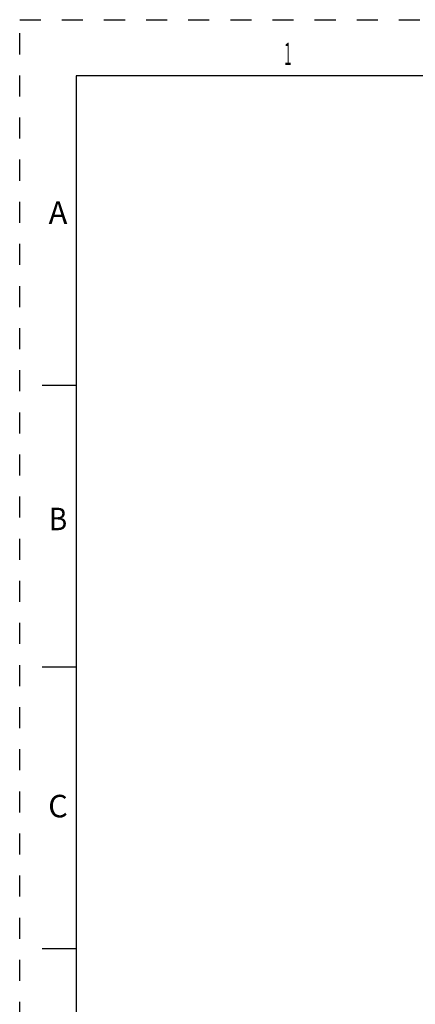
# Model space of a CAD drawing. Units: inches. Extents: x 0 to 34, y 0 to 22.
# Drawn here: x 0 to 3.5, y 13.3 to 22 of the extents above; entities that cross this region are included whole.
import ezdxf
from ezdxf.enums import TextEntityAlignment as Align

# ---------------------------------------------------------------- set-up
doc = ezdxf.new("R2010")
doc.units = ezdxf.units.IN
doc.header["$LTSCALE"] = 1.87
doc.header["$MEASUREMENT"] = 0
doc.linetypes.add('HIDDEN', pattern=[0.2, 0.1, -0.1])
doc.layers.get('0').update_dxf_attribs({"linetype": 'CONTINUOUS'})
doc.layers.add('DEFAULT_2', color=8, linetype='HIDDEN')
doc.styles.add('TEXTSTYLE_3', font='txt', dxfattribs={"width": 0.8})

msp = doc.modelspace()

# ---------------------------------------------------------------- linework, layer by layer
at = {"color": 7, "linetype": 'Continuous'}
for p, q in [((0.5, 21.5), (0.5, 0.5)), ((33.5, 21.5), (0.5, 21.5)), ((0.5, 18.75), (0.2, 18.75)), ((0.5, 16.25), (0.2, 16.25)), ((0.5, 13.75), (0.2, 13.75))]:
    msp.add_line(p, q, dxfattribs=at)
at = {"layer": 'DEFAULT_2', "color": 8, "linetype": 'HIDDEN'}
for p, q in [((0, 0), (0, 22)), ((0, 22), (34, 22))]:
    msp.add_line(p, q, dxfattribs=at)

# ---------------------------------------------------------------- texts
at = {"color": 2, "linetype": 'Continuous', "style": 'TEXTSTYLE_3'}
for s, width, p in [('1', 0.416667, (2.38, 21.5963)), ('B', 0.916667, (0.34, 17.4662))]:
    msp.add_text(s, height=0.2, dxfattribs=dict(at, width=width)).set_placement(p, align=Align.CENTER)
for s, p in [('A', (0.34, 20.1863)), ('C', (0.34, 14.9162))]:
    msp.add_text(s, height=0.2, dxfattribs=at).set_placement(p, align=Align.CENTER)

doc.saveas('drawing.dxf')
